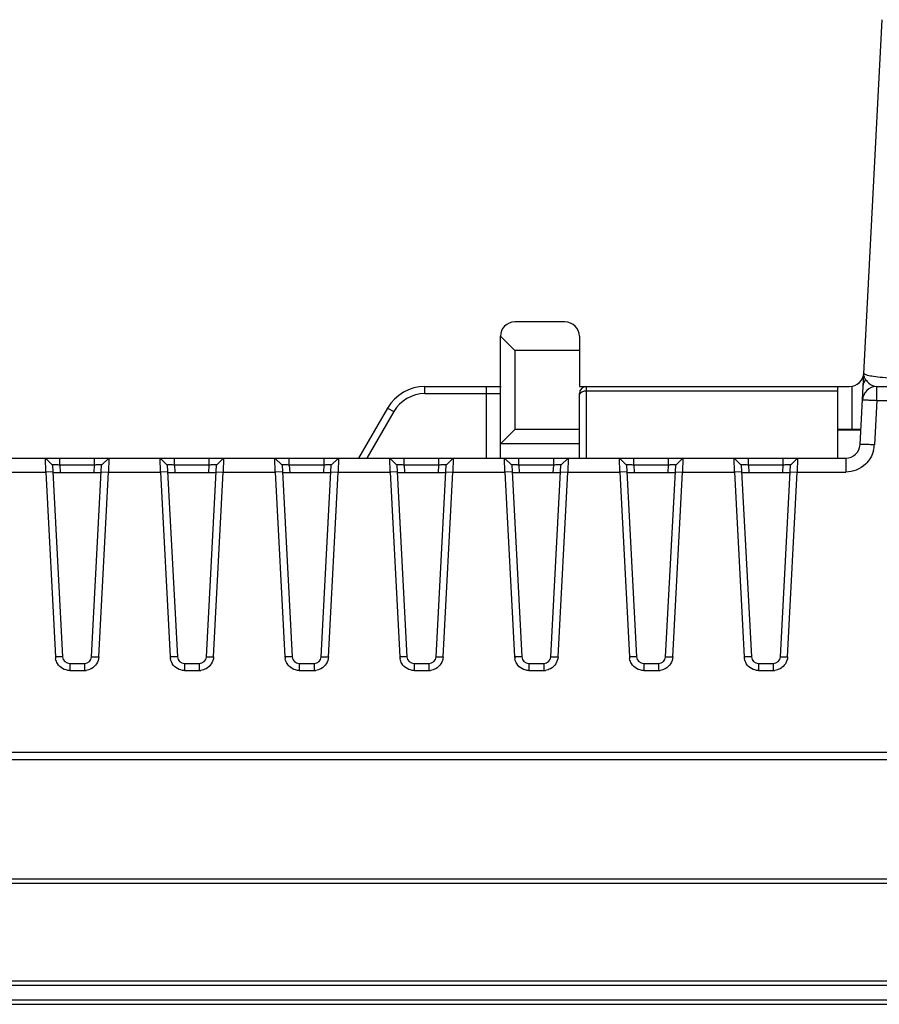
# Model space of a CAD drawing. Units: millimetres. Extents: x 65 to 548, y 399 to 469.
# Drawn here: x 309 to 369, y 399 to 468 of the extents above; entities that cross this region are included whole.
import ezdxf

# ---------------------------------------------------------------- set-up
doc = ezdxf.new("R2010")
doc.units = ezdxf.units.MM
doc.header["$LTSCALE"] = 56.279811
doc.layers.get('0').update_dxf_attribs({"linetype": 'CONTINUOUS'})

msp = doc.modelspace()

# ---------------------------------------------------------------- linework, layer by layer
at = {"color": 7, "linetype": 'CONTINUOUS'}
for p, q in [((367.853, 438.06), (369.404, 467.665)), ((347.293, 446.613), (343.793, 446.613)), ((342.793, 445.613), (343.793, 444.613)), ((342.793, 437.113), (342.793, 445.613)), ((348.293, 445.613), (348.293, 442.113)), ((348.293, 444.613), (343.793, 444.613)), ((343.793, 444.613), (343.793, 439.113)), ((337.531, 442.113), (342.854, 442.113)), ((337.531, 441.613), (337.531, 442.113)), ((341.793, 442.113), (341.793, 437.113)), ((348.293, 442.113), (367.116, 442.113)), ((348.793, 437.113), (348.793, 442.113)), ((348.793, 441.82), (366.293, 441.82)), ((366.293, 442.113), (366.293, 437.113)), ((367.293, 439.116), (367.293, 442.129)), ((369.014, 442.113), (375.638, 442.113)), ((369.014, 441.148), (369.014, 442.113)), ((337.531, 441.613), (342.793, 441.613)), ((348.293, 437.113), (348.293, 441.613)), ((369.014, 441.148), (368.851, 438.043)), ((369.014, 441.148), (370.844, 441.148)), ((334.933, 440.613), (332.912, 437.113)), ((334.933, 440.613), (335.366, 440.363)), ((335.366, 440.363), (333.49, 437.113)), ((342.793, 438.113), (343.793, 439.113)), ((348.293, 439.113), (343.793, 439.113)), ((367.906, 439.071), (366.293, 439.071)), ((367.908, 439.116), (367.293, 439.116)), ((348.293, 438.113), (342.793, 438.113)), ((195.903, 437.113), (366.854, 437.113)), ((311.106, 436.148), (311.081, 437.113)), ((311.58, 436.639), (311.081, 437.113)), ((312.08, 436.639), (312.08, 437.113)), ((314.507, 436.639), (314.507, 437.113)), ((315.006, 436.639), (315.506, 437.113)), ((315.506, 437.113), (315.481, 436.148)), ((319.106, 436.148), (319.081, 437.113)), ((319.58, 436.639), (319.081, 437.113)), ((320.08, 436.639), (320.08, 437.113)), ((322.507, 436.639), (322.507, 437.113)), ((323.006, 436.639), (323.506, 437.113)), ((323.506, 437.113), (323.481, 436.148)), ((327.58, 436.639), (327.081, 437.113)), ((327.106, 436.148), (327.081, 437.113)), ((328.08, 436.639), (328.08, 437.113)), ((330.507, 436.639), (330.507, 437.113)), ((331.006, 436.639), (331.506, 437.113)), ((331.506, 437.113), (331.481, 436.148)), ((335.106, 436.148), (335.081, 437.113)), ((335.58, 436.639), (335.081, 437.113)), ((336.08, 436.639), (336.08, 437.113)), ((338.507, 436.639), (338.507, 437.113)), ((339.006, 436.639), (339.506, 437.113)), ((339.506, 437.113), (339.481, 436.148)), ((343.58, 436.639), (343.081, 437.113)), ((343.106, 436.148), (343.081, 437.113)), ((344.08, 436.639), (344.08, 437.113)), ((346.507, 436.639), (346.507, 437.113)), ((347.006, 436.639), (347.506, 437.113)), ((347.506, 437.113), (347.481, 436.148)), ((351.58, 436.639), (351.081, 437.113)), ((351.106, 436.148), (351.081, 437.113)), ((352.08, 436.639), (352.08, 437.113)), ((354.507, 436.639), (354.507, 437.113)), ((355.006, 436.639), (355.506, 437.113)), ((355.506, 437.113), (355.481, 436.148)), ((359.58, 436.639), (359.081, 437.113)), ((359.106, 436.148), (359.081, 437.113)), ((360.08, 436.639), (360.08, 437.113)), ((362.507, 436.639), (362.507, 437.113)), ((363.006, 436.639), (363.506, 437.113)), ((363.506, 437.113), (363.481, 436.148)), ((366.854, 437.113), (366.854, 436.148)), ((311.58, 436.639), (312.28, 423.287)), ((312.08, 436.639), (312.107, 436.113)), ((314.507, 436.639), (312.08, 436.639)), ((314.307, 423.287), (315.006, 436.639)), ((314.48, 436.113), (314.507, 436.639)), ((319.58, 436.639), (320.28, 423.287)), ((320.08, 436.639), (320.107, 436.113)), ((322.507, 436.639), (320.08, 436.639)), ((322.307, 423.287), (323.006, 436.639)), ((322.48, 436.113), (322.507, 436.639)), ((327.58, 436.639), (328.28, 423.287)), ((330.507, 436.639), (328.08, 436.639)), ((328.08, 436.639), (328.107, 436.113)), ((330.307, 423.287), (331.006, 436.639)), ((330.48, 436.113), (330.507, 436.639)), ((335.58, 436.639), (336.28, 423.287)), ((338.507, 436.639), (336.08, 436.639)), ((336.08, 436.639), (336.107, 436.113)), ((338.307, 423.287), (339.006, 436.639)), ((338.48, 436.113), (338.507, 436.639)), ((343.58, 436.639), (344.28, 423.287)), ((346.507, 436.639), (344.08, 436.639)), ((344.08, 436.639), (344.107, 436.113)), ((346.307, 423.287), (347.006, 436.639)), ((346.48, 436.113), (346.507, 436.639)), ((351.58, 436.639), (352.28, 423.287)), ((354.507, 436.639), (352.08, 436.639)), ((352.08, 436.639), (352.107, 436.113)), ((354.307, 423.287), (355.006, 436.639)), ((354.48, 436.113), (354.507, 436.639)), ((359.58, 436.639), (360.28, 423.287)), ((362.507, 436.639), (360.08, 436.639)), ((360.08, 436.639), (360.107, 436.113)), ((362.307, 423.287), (363.006, 436.639)), ((362.48, 436.113), (362.507, 436.639)), ((307.481, 436.148), (311.106, 436.148)), ((311.606, 436.156), (311.106, 436.148)), ((311.106, 436.148), (311.781, 423.278)), ((311.608, 436.113), (314.979, 436.113)), ((314.806, 423.278), (315.481, 436.148)), ((314.981, 436.156), (315.481, 436.148)), ((315.481, 436.148), (319.106, 436.148)), ((319.606, 436.156), (319.106, 436.148)), ((319.106, 436.148), (319.781, 423.278)), ((319.608, 436.113), (322.979, 436.113)), ((322.806, 423.278), (323.481, 436.148)), ((322.981, 436.156), (323.481, 436.148)), ((323.481, 436.148), (327.106, 436.148)), ((327.606, 436.156), (327.106, 436.148)), ((327.106, 436.148), (327.781, 423.278)), ((327.608, 436.113), (330.979, 436.113)), ((330.806, 423.278), (331.481, 436.148)), ((330.981, 436.156), (331.481, 436.148)), ((331.481, 436.148), (335.106, 436.148)), ((335.606, 436.156), (335.106, 436.148)), ((335.106, 436.148), (335.781, 423.278)), ((335.608, 436.113), (338.979, 436.113)), ((338.806, 423.278), (339.481, 436.148)), ((338.981, 436.156), (339.481, 436.148)), ((339.481, 436.148), (343.106, 436.148)), ((343.606, 436.156), (343.106, 436.148)), ((343.106, 436.148), (343.781, 423.278)), ((343.608, 436.113), (346.979, 436.113)), ((346.806, 423.278), (347.481, 436.148)), ((346.981, 436.156), (347.481, 436.148)), ((347.481, 436.148), (351.106, 436.148)), ((351.606, 436.156), (351.106, 436.148)), ((351.106, 436.148), (351.781, 423.278)), ((351.608, 436.113), (354.979, 436.113)), ((354.806, 423.278), (355.481, 436.148)), ((354.981, 436.156), (355.481, 436.148)), ((355.481, 436.148), (359.106, 436.148)), ((359.606, 436.156), (359.106, 436.148)), ((359.106, 436.148), (359.781, 423.278)), ((359.608, 436.113), (362.979, 436.113)), ((362.806, 423.278), (363.481, 436.148)), ((362.981, 436.156), (363.481, 436.148)), ((363.481, 436.148), (366.854, 436.148)), ((312.28, 423.287), (311.781, 423.278)), ((314.307, 423.287), (314.806, 423.278)), ((320.28, 423.287), (319.781, 423.278)), ((322.307, 423.287), (322.806, 423.278)), ((328.28, 423.287), (327.781, 423.278)), ((330.307, 423.287), (330.806, 423.278)), ((336.28, 423.287), (335.781, 423.278)), ((338.307, 423.287), (338.806, 423.278)), ((344.28, 423.287), (343.781, 423.278)), ((346.307, 423.287), (346.806, 423.278)), ((352.28, 423.287), (351.781, 423.278)), ((354.307, 423.287), (354.806, 423.278)), ((360.28, 423.287), (359.781, 423.278)), ((362.307, 423.287), (362.806, 423.278)), ((312.779, 422.813), (313.807, 422.813)), ((312.779, 422.813), (312.779, 422.33)), ((313.807, 422.813), (313.807, 422.33)), ((320.779, 422.813), (321.807, 422.813)), ((320.779, 422.813), (320.779, 422.33)), ((321.807, 422.813), (321.807, 422.33)), ((328.779, 422.813), (329.807, 422.813)), ((328.779, 422.813), (328.779, 422.33)), ((329.807, 422.813), (329.807, 422.33)), ((336.779, 422.813), (337.807, 422.813)), ((336.779, 422.813), (336.779, 422.33)), ((337.807, 422.813), (337.807, 422.33)), ((344.779, 422.813), (345.807, 422.813)), ((344.779, 422.813), (344.779, 422.33)), ((345.807, 422.813), (345.807, 422.33)), ((352.779, 422.813), (353.807, 422.813)), ((352.779, 422.813), (352.779, 422.33)), ((353.807, 422.813), (353.807, 422.33)), ((360.779, 422.813), (361.807, 422.813)), ((360.779, 422.813), (360.779, 422.33)), ((361.807, 422.813), (361.807, 422.33)), ((312.779, 422.33), (313.807, 422.33)), ((320.779, 422.33), (321.807, 422.33)), ((328.779, 422.33), (329.807, 422.33)), ((336.779, 422.33), (337.807, 422.33)), ((344.779, 422.33), (345.807, 422.33)), ((352.779, 422.33), (353.807, 422.33)), ((360.779, 422.33), (361.807, 422.33)), ((401.549, 416.613), (211.038, 416.613)), ((402.034, 416.113), (210.552, 416.113)), ((547.765, 407.487), (64.822, 407.487)), ((65.121, 407.813), (547.466, 407.813)), ((547.17, 400.687), (65.417, 400.687)), ((65.716, 400.413), (546.871, 400.413)), ((66.893, 399.373), (545.693, 399.373)), ((67.193, 399.073), (545.393, 399.073))]:
    msp.add_line(p, q, dxfattribs=at)
for centre, radius, start, end in [((343.793, 445.613), 1, 90, 180), ((347.293, 445.613), 1, 0, 90), ((367.116, 443.113), 1, 270, 356.99997), ((337.531, 439.113), 3, 90, 150), ((348.793, 441.613), 0.5, 90, 180), ((369.014, 441.113), 1, 90, 177), ((337.531, 439.113), 2.5, 89.99494, 150.00506), ((366.854, 438.113), 1, 270, 357), ((366.85, 438.15), 2.004, 345.54604, 356.94694), ((312.765, 423.336), 0.987, 183.5922, 191.58812), ((312.779, 423.313), 0.5, 183.00448, 270.00002), ((313.807, 423.313), 0.5, 270.00041, 356.99974), ((320.765, 423.336), 0.987, 183.5922, 191.58812), ((320.779, 423.313), 0.5, 183.00448, 270.00002), ((321.807, 423.313), 0.5, 270.00041, 356.99974), ((328.765, 423.336), 0.987, 183.5922, 191.58812), ((328.779, 423.313), 0.5, 183.00448, 270.00002), ((329.807, 423.313), 0.5, 270.00041, 356.99974), ((336.765, 423.336), 0.987, 183.5922, 191.58812), ((336.779, 423.313), 0.5, 183.00448, 270.00002), ((337.807, 423.313), 0.5, 270.00041, 356.99974), ((344.765, 423.336), 0.987, 183.5922, 191.58812), ((344.779, 423.313), 0.5, 183.00448, 270.00002), ((345.807, 423.313), 0.5, 270.00041, 356.99974), ((352.765, 423.336), 0.987, 183.5922, 191.58812), ((352.779, 423.313), 0.5, 183.00448, 270.00002), ((353.807, 423.313), 0.5, 270.00041, 356.99974), ((360.765, 423.336), 0.987, 183.5922, 191.58812), ((360.779, 423.313), 0.5, 183.00448, 270.00002), ((361.807, 423.313), 0.5, 270.00041, 356.99974), ((313.804, 423.325), 0.995, 270.38978, 277.07377), ((321.804, 423.325), 0.995, 270.38978, 277.07377), ((329.804, 423.325), 0.995, 270.38978, 277.07377), ((337.804, 423.325), 0.995, 270.38978, 277.07377), ((345.804, 423.325), 0.995, 270.38978, 277.07377), ((353.804, 423.325), 0.995, 270.38978, 277.07377), ((361.804, 423.325), 0.995, 270.38978, 277.07377)]:
    msp.add_arc(centre, radius, start, end, dxfattribs=at)
msp.add_ellipse((367.293, 439.113), major_axis=(1, 0), ratio=0.003494, start_param=1.570796, end_param=3.141593, dxfattribs=at)
for points in [[(368.065, 442.113), (368.074, 442.282), (368.143, 442.455), (368.249, 442.587)], [(368.115, 443.061), (368.114, 443.039), (368.13, 443.019), (368.146, 443.005)], [(368.249, 442.587), (368.307, 442.498), (368.378, 442.419), (368.458, 442.35)], [(348.537, 441.77), (348.617, 441.804), (348.706, 441.82), (348.793, 441.82)], [(368.458, 442.35), (368.61, 442.218), (368.812, 442.113), (369.014, 442.113)], [(368.791, 437.65), (368.699, 437.292), (368.497, 436.949), (368.229, 436.696)], [(314.757, 436.648), (314.674, 436.646), (314.59, 436.642), (314.507, 436.639)], [(322.757, 436.648), (322.674, 436.646), (322.59, 436.642), (322.507, 436.639)], [(330.757, 436.648), (330.674, 436.646), (330.59, 436.642), (330.507, 436.639)], [(338.757, 436.648), (338.674, 436.646), (338.59, 436.642), (338.507, 436.639)], [(346.757, 436.648), (346.674, 436.646), (346.59, 436.642), (346.507, 436.639)], [(354.757, 436.648), (354.674, 436.646), (354.59, 436.642), (354.507, 436.639)], [(362.757, 436.648), (362.674, 436.646), (362.59, 436.642), (362.507, 436.639)], [(368.229, 436.696), (367.871, 436.356), (367.348, 436.148), (366.854, 436.148)], [(314.806, 423.274), (314.798, 423.105), (314.74, 422.934), (314.648, 422.791)], [(322.806, 423.274), (322.798, 423.105), (322.74, 422.934), (322.648, 422.791)], [(330.806, 423.274), (330.798, 423.105), (330.74, 422.934), (330.648, 422.791)], [(338.806, 423.274), (338.798, 423.105), (338.74, 422.934), (338.648, 422.791)], [(346.806, 423.274), (346.798, 423.105), (346.74, 422.934), (346.648, 422.791)], [(354.806, 423.274), (354.798, 423.105), (354.74, 422.934), (354.648, 422.791)], [(362.806, 423.274), (362.798, 423.105), (362.74, 422.934), (362.648, 422.791)], [(311.927, 422.808), (311.866, 422.909), (311.822, 423.022), (311.798, 423.138)], [(312.285, 422.462), (312.141, 422.545), (312.013, 422.666), (311.927, 422.808)], [(314.648, 422.791), (314.559, 422.652), (314.43, 422.531), (314.284, 422.452)], [(319.927, 422.808), (319.866, 422.909), (319.822, 423.022), (319.798, 423.138)], [(320.285, 422.462), (320.141, 422.545), (320.013, 422.666), (319.927, 422.808)], [(322.648, 422.791), (322.559, 422.652), (322.43, 422.531), (322.284, 422.452)], [(327.927, 422.808), (327.866, 422.909), (327.822, 423.022), (327.798, 423.138)], [(328.285, 422.462), (328.141, 422.545), (328.013, 422.666), (327.927, 422.808)], [(330.648, 422.791), (330.559, 422.652), (330.43, 422.531), (330.284, 422.452)], [(335.927, 422.808), (335.866, 422.909), (335.822, 423.022), (335.798, 423.138)], [(336.285, 422.462), (336.141, 422.545), (336.013, 422.666), (335.927, 422.808)], [(338.648, 422.791), (338.559, 422.652), (338.43, 422.531), (338.284, 422.452)], [(343.927, 422.808), (343.866, 422.909), (343.822, 423.022), (343.798, 423.138)], [(344.285, 422.462), (344.141, 422.545), (344.013, 422.666), (343.927, 422.808)], [(346.648, 422.791), (346.559, 422.652), (346.43, 422.531), (346.284, 422.452)], [(351.927, 422.808), (351.866, 422.909), (351.822, 423.022), (351.798, 423.138)], [(352.285, 422.462), (352.141, 422.545), (352.013, 422.666), (351.927, 422.808)], [(354.648, 422.791), (354.559, 422.652), (354.43, 422.531), (354.284, 422.452)], [(359.927, 422.808), (359.866, 422.909), (359.822, 423.022), (359.798, 423.138)], [(360.285, 422.462), (360.141, 422.545), (360.013, 422.666), (359.927, 422.808)], [(362.648, 422.791), (362.559, 422.652), (362.43, 422.531), (362.284, 422.452)], [(312.776, 422.329), (312.606, 422.329), (312.432, 422.378), (312.285, 422.462)], [(314.284, 422.452), (314.174, 422.392), (314.051, 422.353), (313.926, 422.338)], [(320.776, 422.329), (320.606, 422.329), (320.432, 422.378), (320.285, 422.462)], [(322.284, 422.452), (322.174, 422.392), (322.051, 422.353), (321.926, 422.338)], [(328.776, 422.329), (328.606, 422.329), (328.432, 422.378), (328.285, 422.462)], [(330.284, 422.452), (330.174, 422.392), (330.051, 422.353), (329.926, 422.338)], [(336.776, 422.329), (336.606, 422.329), (336.432, 422.378), (336.285, 422.462)], [(338.284, 422.452), (338.174, 422.392), (338.051, 422.353), (337.926, 422.338)], [(344.776, 422.329), (344.606, 422.329), (344.432, 422.378), (344.285, 422.462)], [(346.284, 422.452), (346.174, 422.392), (346.051, 422.353), (345.926, 422.338)], [(352.776, 422.329), (352.606, 422.329), (352.432, 422.378), (352.285, 422.462)], [(354.284, 422.452), (354.174, 422.392), (354.051, 422.353), (353.926, 422.338)], [(360.776, 422.329), (360.606, 422.329), (360.432, 422.378), (360.285, 422.462)], [(362.284, 422.452), (362.174, 422.392), (362.051, 422.353), (361.926, 422.338)]]:
    msp.add_open_spline(points, degree=3, dxfattribs=at)
for points, knots in [([(368.249, 442.587), (368.226, 442.623), (368.144, 442.768), (368.108, 442.938), (368.115, 443.06)], [0, 0, 0, 0, 0.263343, 1, 1, 1, 1]), ([(368.146, 443.005), (368.206, 442.955), (368.43, 442.891), (368.853, 442.809), (369.488, 442.74), (369.977, 442.705), (370.254, 442.69)], [0, 0, 0, 0, 0.110136, 0.312935, 0.610676, 1, 1, 1, 1]), ([(348.293, 441.466), (348.293, 441.497), (348.319, 441.632), (348.441, 441.729), (348.537, 441.77)], [0, 0, 0, 0, 0.226843, 1, 1, 1, 1]), ([(368.015, 441.165), (368.016, 441.172), (368.055, 441.169), (368.099, 441.177), (368.197, 441.175), (368.373, 441.175), (368.653, 441.165), (368.887, 441.154), (369.014, 441.148)], [0, 0, 0, 0, 0.020521, 0.077637, 0.169823, 0.293978, 0.618418, 1, 1, 1, 1]), ([(368.851, 438.043), (368.728, 438.049), (368.494, 438.06), (368.214, 438.07), (368.033, 438.07), (367.935, 438.073), (367.891, 438.064), (367.853, 438.067), (367.853, 438.06)], [0, 0, 0, 0, 0.369767, 0.706001, 0.832221, 0.923952, 0.980102, 1, 1, 1, 1]), ([(311.646, 436.649), (311.63, 436.648), (311.614, 436.645), (311.58, 436.645), (311.58, 436.639)], [0, 0, 0, 0, 0.734561, 1, 1, 1, 1]), ([(312.08, 436.638), (312.036, 436.64), (311.892, 436.646), (311.748, 436.653), (311.646, 436.649)], [0, 0, 0, 0, 0.297877, 1, 1, 1, 1]), ([(314.94, 436.649), (314.928, 436.649), (314.867, 436.651), (314.806, 436.649), (314.757, 436.648)], [0, 0, 0, 0, 0.19812, 1, 1, 1, 1]), ([(315.006, 436.638), (315.007, 436.644), (314.972, 436.645), (314.957, 436.648), (314.94, 436.649)], [0, 0, 0, 0, 0.265397, 1, 1, 1, 1]), ([(319.646, 436.649), (319.63, 436.648), (319.614, 436.645), (319.58, 436.645), (319.58, 436.639)], [0, 0, 0, 0, 0.734561, 1, 1, 1, 1]), ([(320.08, 436.638), (320.036, 436.64), (319.892, 436.646), (319.748, 436.653), (319.646, 436.649)], [0, 0, 0, 0, 0.297877, 1, 1, 1, 1]), ([(322.94, 436.649), (322.928, 436.649), (322.867, 436.651), (322.806, 436.649), (322.757, 436.648)], [0, 0, 0, 0, 0.19812, 1, 1, 1, 1]), ([(323.006, 436.638), (323.007, 436.644), (322.972, 436.645), (322.957, 436.648), (322.94, 436.649)], [0, 0, 0, 0, 0.265397, 1, 1, 1, 1]), ([(327.646, 436.649), (327.63, 436.648), (327.614, 436.645), (327.58, 436.645), (327.58, 436.639)], [0, 0, 0, 0, 0.734561, 1, 1, 1, 1]), ([(328.08, 436.638), (328.036, 436.64), (327.892, 436.646), (327.748, 436.653), (327.646, 436.649)], [0, 0, 0, 0, 0.297877, 1, 1, 1, 1]), ([(330.94, 436.649), (330.928, 436.649), (330.867, 436.651), (330.806, 436.649), (330.757, 436.648)], [0, 0, 0, 0, 0.19812, 1, 1, 1, 1]), ([(331.006, 436.638), (331.007, 436.644), (330.972, 436.645), (330.957, 436.648), (330.94, 436.649)], [0, 0, 0, 0, 0.265397, 1, 1, 1, 1]), ([(335.646, 436.649), (335.63, 436.648), (335.614, 436.645), (335.58, 436.645), (335.58, 436.639)], [0, 0, 0, 0, 0.734561, 1, 1, 1, 1]), ([(336.08, 436.638), (336.036, 436.64), (335.892, 436.646), (335.748, 436.653), (335.646, 436.649)], [0, 0, 0, 0, 0.297877, 1, 1, 1, 1]), ([(338.94, 436.649), (338.928, 436.649), (338.867, 436.651), (338.806, 436.649), (338.757, 436.648)], [0, 0, 0, 0, 0.19812, 1, 1, 1, 1]), ([(339.006, 436.638), (339.007, 436.644), (338.972, 436.645), (338.957, 436.648), (338.94, 436.649)], [0, 0, 0, 0, 0.265397, 1, 1, 1, 1]), ([(343.646, 436.649), (343.63, 436.648), (343.614, 436.645), (343.58, 436.645), (343.58, 436.639)], [0, 0, 0, 0, 0.734561, 1, 1, 1, 1]), ([(344.08, 436.638), (344.036, 436.64), (343.892, 436.646), (343.748, 436.653), (343.646, 436.649)], [0, 0, 0, 0, 0.297877, 1, 1, 1, 1]), ([(346.94, 436.649), (346.928, 436.649), (346.867, 436.651), (346.806, 436.649), (346.757, 436.648)], [0, 0, 0, 0, 0.19812, 1, 1, 1, 1]), ([(347.006, 436.638), (347.007, 436.644), (346.972, 436.645), (346.957, 436.648), (346.94, 436.649)], [0, 0, 0, 0, 0.265397, 1, 1, 1, 1]), ([(351.646, 436.649), (351.63, 436.648), (351.614, 436.645), (351.58, 436.645), (351.58, 436.639)], [0, 0, 0, 0, 0.734561, 1, 1, 1, 1]), ([(352.08, 436.638), (352.036, 436.64), (351.892, 436.646), (351.748, 436.653), (351.646, 436.649)], [0, 0, 0, 0, 0.297877, 1, 1, 1, 1]), ([(354.94, 436.649), (354.928, 436.649), (354.867, 436.651), (354.806, 436.649), (354.757, 436.648)], [0, 0, 0, 0, 0.19812, 1, 1, 1, 1]), ([(355.006, 436.638), (355.007, 436.644), (354.972, 436.645), (354.957, 436.648), (354.94, 436.649)], [0, 0, 0, 0, 0.265397, 1, 1, 1, 1]), ([(359.646, 436.649), (359.63, 436.648), (359.614, 436.645), (359.58, 436.645), (359.58, 436.639)], [0, 0, 0, 0, 0.734561, 1, 1, 1, 1]), ([(360.08, 436.638), (360.036, 436.64), (359.892, 436.646), (359.748, 436.653), (359.646, 436.649)], [0, 0, 0, 0, 0.297877, 1, 1, 1, 1]), ([(362.94, 436.649), (362.928, 436.649), (362.867, 436.651), (362.806, 436.649), (362.757, 436.648)], [0, 0, 0, 0, 0.19812, 1, 1, 1, 1]), ([(363.006, 436.638), (363.007, 436.644), (362.972, 436.645), (362.957, 436.648), (362.94, 436.649)], [0, 0, 0, 0, 0.265397, 1, 1, 1, 1])]:
    msp.add_open_spline(points, degree=3, knots=knots, dxfattribs=at)

doc.saveas('drawing.dxf')
